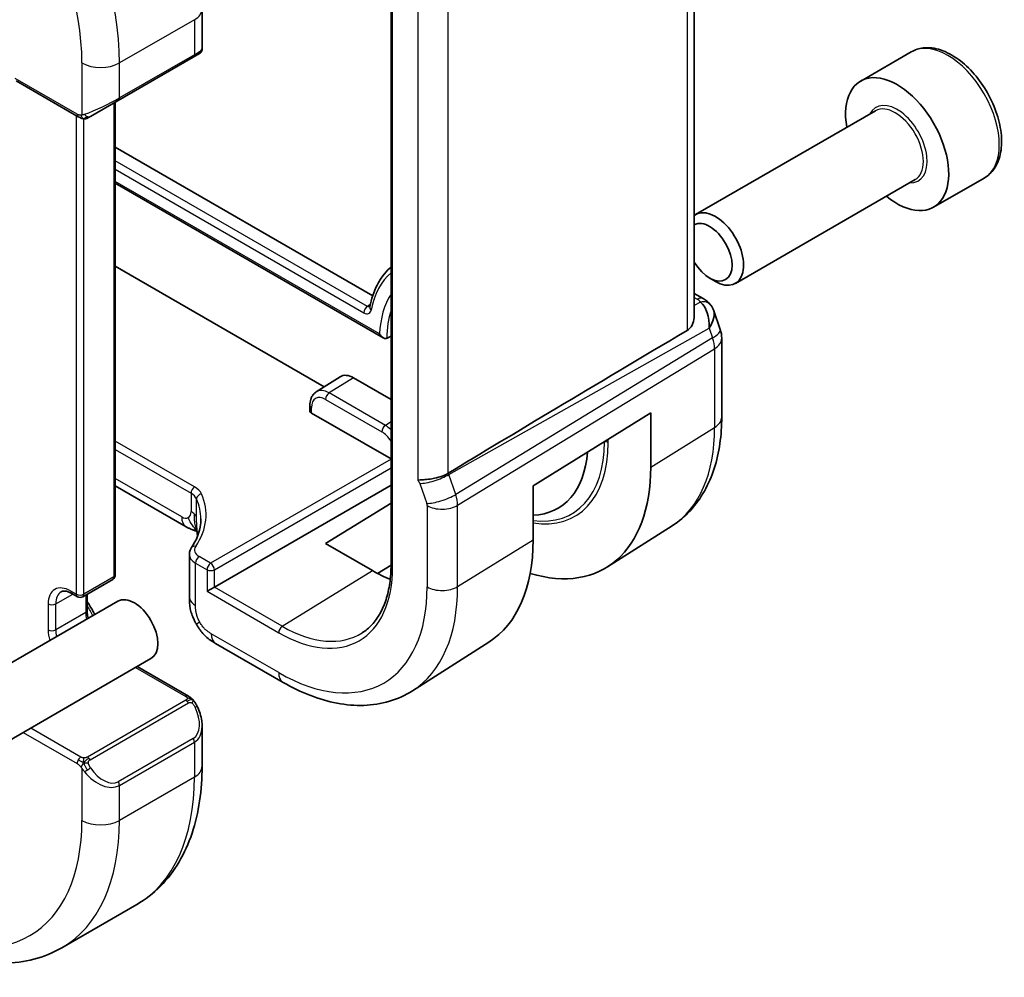
# Model space of a CAD drawing. Units: millimetres. Extents: x 29 to 3784, y 16 to 578.
# Drawn here: x 686 to 723, y 322 to 358 of the extents above; entities that cross this region are included whole.
import ezdxf

# ---------------------------------------------------------------- set-up
doc = ezdxf.new("R2010")
doc.units = ezdxf.units.MM
doc.header["$LTSCALE"] = 2
for name, color, linetype, lineweight in [('Symbol (TK)', 100, 'Continuous', 18), ('Visible (ISO)', 7, 'Continuous', 35), ('Visible Narrow (ISO)', 7, 'Continuous', 25)]:
    doc.layers.add(name, color=color, linetype=linetype, lineweight=lineweight)
doc.styles.add('Note Text (TK2)', font='txt')

# ---------------------------------------------------------------- blocks, each defined once
blk = doc.blocks.new('バルーン6')
at = {"layer": 'Symbol (TK)', "color": 100}
for p, q in [((339.698, 160.585), (339.051, 163)), ((340.181, 160.715), (339.051, 163)), ((339.051, 163), (339.215, 160.456)), ((339.698, 160.585), (343.72, 145.575))]:
    blk.add_line(p, q, dxfattribs=at)
at = {"layer": 'Symbol (TK)'}
blk.add_circle((344.494, 142.688), 3, dxfattribs=at)
at = {"layer": 'Symbol (TK)', "color": 7, "insert": (344.494, 142.683), "char_height": 2, "attachment_point": 5, "style": 'Note Text (TK2)'}
blk.add_mtext('5', dxfattribs=at)

msp = doc.modelspace()

# ---------------------------------------------------------------- linework, layer by layer
at = {"layer": 'Visible (ISO)'}
for p, q in [((711.7061, 366.9347), (711.7061, 346.4793)), ((700.265, 365.6844), (700.265, 337.107)), ((693.1372, 356.57), (693.1372, 358.0817)), ((693.0372, 356.3968), (692.8029, 356.2615)), ((719.895, 356.4624), (717.9858, 355.3602)), ((689.9744, 354.6285), (692.8029, 356.2615)), ((686.1207, 355.364), (688.4632, 354.0115)), ((689.9744, 354.6285), (688.9232, 354.0216)), ((689.8623, 354.5638), (689.8623, 336.7303)), ((718.5401, 354.2368), (711.7566, 350.3204)), ((689.8623, 352.8631), (699.5719, 347.2573)), ((689.8623, 351.5063), (699.9716, 345.6697)), ((720.0401, 351.6387), (713.2566, 347.7223)), ((722.645, 351.6993), (720.7358, 350.597)), ((697.7439, 343.822), (689.8623, 348.3724)), ((712.2897, 347.9218), (712.5066, 347.7966)), ((711.7061, 347.3464), (712.0479, 347.1491)), ((712.4392, 346.6951), (712.687, 345.9798)), ((712.7421, 345.6525), (712.7421, 342.6803)), ((697.4417, 343.6298), (698.3425, 344.2026)), ((698.8547, 344.1604), (700.265, 343.3462)), ((697.2019, 343.1212), (697.2019, 342.9168)), ((700.265, 341.0989), (697.2605, 342.8335)), ((705.6255, 340.088), (710.0612, 342.8343)), ((710.0612, 342.8343), (710.0612, 340.793)), ((702.2413, 340.4089), (702.2412, 340.409)), ((692.5313, 338.5455), (689.8623, 340.0865)), ((693.5995, 336.2663), (700.265, 340.1146)), ((701.481, 340.1838), (701.4816, 340.1842)), ((705.6255, 338.0468), (705.6255, 340.088)), ((697.794, 337.9065), (700.265, 339.4327)), ((702.3902, 339.2192), (702.3902, 339.2201)), ((710.8703, 338.5822), (708.434, 337.033)), ((699.5618, 336.8859), (697.794, 337.9065)), ((692.6546, 337.5038), (692.6546, 335.9009)), ((700.2649, 337.0927), (699.7567, 336.7788)), ((688.6309, 335.9039), (689.7623, 336.5571)), ((693.5995, 336.2663), (693.3217, 336.1059)), ((688.2188, 336.0264), (688.4309, 335.9039)), ((688.8016, 336.0025), (688.8016, 335.3831)), ((689.9565, 335.7308), (575.4052, 269.5946)), ((696.1919, 332.6723), (693.648, 334.141)), ((703.9541, 334.1845), (701.0786, 332.3562)), ((691.2065, 333.5657), (576.6552, 267.4295)), ((692.623, 332.1492), (690.688, 333.2664)), ((693.1372, 329.5043), (693.1372, 331.0161)), ((690.6697, 324.2894), (687.8412, 322.6564))]:
    msp.add_line(p, q, dxfattribs=at)
for centre, radius, start, end in [((711.7421, 345.6525), 1, 0, 19.10661), ((689.6623, 336.7303), 0.2, 300, 0), ((688.5309, 336.0771), 0.2, 240, 300)]:
    msp.add_arc(centre, radius, start, end, dxfattribs=at)
for centre, major_axis, ratio, start_param, end_param in [((692.1372, 356.1081), (-0.999, -0.4665), 0.0949824, 3.0920664, 3.0972675), ((719.3608, 352.9786), (1.375, -2.3816), 0.5773503, 5.2893203, 10.4186429), ((712.5066, 349.0213), (0.75, -1.299), 0.5773503, 5.4977871, 9.4945377), ((712.2897, 348.8961), (-0.5966, 1.0334), 0.5773503, 1.592472, 6.2615097), ((711.6151, 346.0191), (0.0694, 1.1108), 0.5888858, 4.761967, 5.8683628), ((711.7979, 346.7161), (0.25, 0.433), 0.5773503, 6.2823973, 6.2831853), ((699.6567, 346.7978), (-0.1961, 0.0395), 0.6829752, 0, 0.0055499), ((711.6151, 346.0191), (-0.7615, -0.777), 0.4678247, 2.0173556, 2.9111426), ((711.9299, 346.6041), (0.4028, 0.2962), 0.7615373, 6.2823411, 6.2827152), ((746.8978, 365.8342), (-51.1717, -29.5491), 0.0119736, 5.4710476, 5.7587721), ((698.8547, 343.3439), (-0.5, 0.866), 0.5773503, 5.4977871, 6.3078805), ((697.4019, 342.9209), (-0.2, -0.0063), 0.5971344, 6.2644701, 7.0498682), ((703.8044, 343.9971), (2.75, -4.7631), 0.5773503, 5.9851007, 6.9789248), ((704.158, 344.2013), (4.1742, -7.2299), 0.5773503, 5.7298606, 7.0685835), ((692.9313, 339.2383), (-0.4, -0.6928), 0.5773503, 0, 0.0000841), ((699.5618, 341.5477), (4.2877, -7.4265), 0.5773503, 0.0246952, 0.7853982), ((699.5618, 341.5477), (-2.8548, 4.9446), 0.5773503, 2.3561945, 2.5240452), ((690.5815, 334.6483), (-0.625, 1.0825), 0.5773503, 3.1415927, 6.2831853), ((692.1372, 331.4779), (0.7542, -1.0308), 0.6370667, 0.7163953, 0.7179225)]:
    msp.add_ellipse(centre, major_axis=major_axis, ratio=ratio, start_param=start_param, end_param=end_param, dxfattribs=at)
for points, knots in [([(693.1365, 356.5654), (693.1361, 356.5453), (693.1326, 356.5249), (693.1195, 356.4858), (693.1093, 356.4667), (693.0843, 356.4334), (693.0692, 356.4187), (693.0499, 356.4049), (693.0474, 356.4032), (693.0436, 356.4007), (693.0423, 356.3999), (693.0404, 356.3987), (693.0398, 356.3983), (693.0388, 356.3977), (693.0385, 356.3975), (693.0378, 356.3972), (693.0375, 356.397), (693.0371, 356.3968)], [0.000365267, 0.000365267, 0.000365267, 0.000365267, 0.0064076, 0.0064076, 0.012737412, 0.012737412, 0.018919386, 0.018919386, 0.019828548, 0.019828548, 0.020284121, 0.020284121, 0.020512252, 0.020512252, 0.020626735, 0.020626735, 0.020742637, 0.020742637, 0.020742637, 0.020742637]), ([(722.645, 351.6993), (722.7934, 351.785), (722.9209, 351.9053), (723.1284, 352.2043), (723.2038, 352.3864), (723.3005, 352.8075), (723.3137, 353.0515), (723.2717, 353.5682), (723.2141, 353.8418), (723.0361, 354.3849), (722.9161, 354.6542), (722.6265, 355.1642), (722.4573, 355.4048), (722.0837, 355.8359), (721.8795, 356.0262), (721.4511, 356.3369), (721.2268, 356.4569), (720.7804, 356.6041), (720.5572, 356.6336), (720.1846, 356.5903), (720.0315, 356.5413), (719.895, 356.4624)], [3.9269908, 3.9269908, 3.9269908, 3.9269908, 4.1927852, 4.1927852, 4.4824097, 4.4824097, 4.8105046, 4.8105046, 5.1492155, 5.1492155, 5.4853487, 5.4853487, 5.8199081, 5.8199081, 6.1558235, 6.1558235, 6.4944758, 6.4944758, 6.8240754, 6.8240754, 7.0685835, 7.0685835, 7.0685835, 7.0685835]), ([(688.6673, 353.9348), (688.6452, 353.9373), (688.624, 353.9423), (688.578, 353.9568), (688.5538, 353.9668), (688.5076, 353.9878), (688.4849, 353.999), (688.4632, 354.0115)], [0, 0, 0, 0, 0.006891672, 0.006891672, 0.015894404, 0.015894404, 0.024201697, 0.024201697, 0.024201697, 0.024201697]), ([(688.8462, 353.9772), (688.8412, 353.9742), (688.8361, 353.9715), (688.8153, 353.961), (688.7988, 353.954), (688.7685, 353.9437), (688.7546, 353.9397), (688.7331, 353.9355), (688.7252, 353.9344), (688.7091, 353.9331), (688.7007, 353.9329), (688.6929, 353.933)], [0, 0, 0, 0, 0.001795749, 0.001795749, 0.007148359, 0.007148359, 0.011407354, 0.011407354, 0.013805933, 0.013805933, 0.016256801, 0.016256801, 0.016256801, 0.016256801]), ([(688.8474, 353.9778), (688.8488, 353.9786), (688.8512, 353.98), (688.8547, 353.982), (688.8581, 353.984), (688.8625, 353.9865), (688.8678, 353.9896), (688.8728, 353.9925), (688.8785, 353.9958), (688.8845, 353.9992), (688.8906, 354.0028), (688.8971, 354.0065), (688.9037, 354.0103), (688.9103, 354.0141), (688.9169, 354.018), (688.9232, 354.0216)], [0.5, 0.5, 0.5, 0.5, 0.60524772, 0.60524772, 0.60524772, 0.707891, 0.707891, 0.707891, 0.80414857, 0.80414857, 0.80414857, 0.90207429, 0.90207429, 0.90207429, 1, 1, 1, 1]), ([(700.265, 348.3492), (700.2478, 348.3341), (700.2309, 348.3187), (700.1201, 348.2142), (700.0332, 348.1158), (699.8752, 347.9016), (699.804, 347.7859), (699.6779, 347.5391), (699.6229, 347.408), (699.5294, 347.1323), (699.4909, 346.9877), (699.4606, 346.8373)], [2.47229268, 2.47229268, 2.47229268, 2.47229268, 2.49194786, 2.49194786, 2.603006, 2.603006, 2.71406415, 2.71406415, 2.82512229, 2.82512229, 2.93618044, 2.93618044, 2.93618044, 2.93618044]), ([(712.0481, 347.1489), (712.1468, 347.0919), (712.2366, 347.0193), (712.3166, 346.921), (712.3247, 346.9106), (712.3326, 346.9)], [0, 0, 0, 0, 0.03689059, 0.03689059, 0.041171631, 0.041171631, 0.041171631, 0.041171631]), ([(699.4593, 346.8312), (699.4593, 346.8312), (699.4593, 346.8312), (699.4593, 346.8312), (699.4595, 346.8317), (699.4598, 346.8327)], [0.0126065159, 0.0126065159, 0.0126065159, 0.0126065159, 0.0127923959, 0.0127923959, 0.015169992, 0.015169992, 0.015169992, 0.015169992]), ([(711.7058, 346.4792), (711.706, 346.4628), (711.7055, 346.4466), (711.6979, 346.3393), (711.6715, 346.2389), (711.5788, 346.0671), (711.5138, 345.996), (711.4375, 345.9507)], [-0.075616537, -0.075616537, -0.075616537, -0.075616537, -0.069617196, -0.069617196, -0.034808598, -0.034808598, -0.001331341, -0.001331341, -0.001331341, -0.001331341]), ([(699.8333, 345.8172), (699.8338, 345.8164), (699.8342, 345.8156), (699.8487, 345.79), (699.8652, 345.7664), (699.9011, 345.7244), (699.9206, 345.7056), (699.9637, 345.6729), (699.9878, 345.6593), (700.031, 345.6449), (700.0498, 345.6418), (700.082, 345.6437), (700.0954, 345.6471), (700.1076, 345.6532)], [-0.000276379, -0.000276379, -0.000276379, -0.000276379, 0, 0, 0.008554393, 0.008554393, 0.016770135, 0.016770135, 0.02546996, 0.02546996, 0.031983821, 0.031983821, 0.037051534, 0.037051534, 0.037051534, 0.037051534]), ([(697.4417, 343.6298), (697.4082, 343.6085), (697.3777, 343.5829), (697.3243, 343.5252), (697.3014, 343.4932), (697.2633, 343.4256), (697.248, 343.3899), (697.2242, 343.3162), (697.2157, 343.2783), (697.2046, 343.2008), (697.2019, 343.1613), (697.2019, 343.1212)], [2.38088971, 2.38088971, 2.38088971, 2.38088971, 2.5330303, 2.5330303, 2.68517089, 2.68517089, 2.83731148, 2.83731148, 2.98945207, 2.98945207, 3.14159265, 3.14159265, 3.14159265, 3.14159265]), ([(712.7421, 342.6803), (712.7421, 342.3372), (712.7195, 342.0021), (712.6263, 341.3537), (712.5556, 341.0404), (712.3626, 340.442), (712.2402, 340.157), (711.9404, 339.6251), (711.7629, 339.3783), (711.3542, 338.937), (711.123, 338.7428), (710.8703, 338.5822)], [0, 0, 0, 0, 0.15214059, 0.15214059, 0.30428118, 0.30428118, 0.45642176, 0.45642176, 0.60856235, 0.60856235, 0.76070294, 0.76070294, 0.76070294, 0.76070294]), ([(701.2741, 340.3003), (701.2743, 340.3003), (701.2746, 340.3004), (701.2978, 340.3047), (701.3257, 340.307), (701.41, 340.3117), (701.4718, 340.3136), (701.6271, 340.3261), (701.7164, 340.3374), (701.9396, 340.3779), (702.0424, 340.4049), (702.1662, 340.4424), (702.2236, 340.4631), (702.3311, 340.5097), (702.3808, 340.5355), (702.4249, 340.5623)], [-0.093893583, -0.093893583, -0.093893583, -0.093893583, -0.093811888, -0.093811888, -0.085661103, -0.085661103, -0.073188116, -0.073188116, -0.059014403, -0.059014403, -0.038551168, -0.038551168, -0.019397774, -0.019397774, -0.000009051, -0.000009051, -0.000009051, -0.000009051]), ([(702.4249, 340.5623), (702.425, 340.5624), (702.4251, 340.5625), (702.4252, 340.5625), (702.4254, 340.5626), (702.4255, 340.5627)], [0.000009289717, 0.000009289717, 0.000009289717, 0.000009289717, 0.000053563186, 0.000053563186, 0.000071360411, 0.000071360411, 0.000071360411, 0.000071360411]), ([(692.7349, 337.7537), (692.928, 338.0375), (693.0421, 338.3364), (693.086, 338.7004), (693.0902, 338.7688), (693.0901, 338.8372)], [0, 0, 0, 0, 0.15930875, 0.15930875, 0.19611994, 0.19611994, 0.19611994, 0.19611994]), ([(692.9397, 338.3766), (692.9329, 338.3786), (692.925, 338.3808), (692.9053, 338.3863), (692.8932, 338.3897), (692.8596, 338.3994), (692.8374, 338.4062), (692.7671, 338.43), (692.7189, 338.4503), (692.6404, 338.487), (692.6089, 338.5029), (692.5782, 338.5194)], [0.015765987, 0.015765987, 0.015765987, 0.015765987, 0.019093567, 0.019093567, 0.023375527, 0.023375527, 0.030760211, 0.030760211, 0.046764357, 0.046764357, 0.057821164, 0.057821164, 0.057821164, 0.057821164]), ([(692.9481, 338.311), (692.943, 338.3525), (692.9379, 338.3924), (692.9308, 338.4372), (692.9296, 338.4448), (692.9279, 338.4547), (692.9274, 338.4578), (692.9266, 338.4624), (692.9263, 338.4639), (692.926, 338.4653), (692.9259, 338.4656), (692.9259, 338.4656)], [0.000012689, 0.000012689, 0.000012689, 0.000012689, 0.01260404, 0.01260404, 0.015230223, 0.015230223, 0.016708127, 0.016708127, 0.018160252, 0.018160252, 0.019272579, 0.019272579, 0.019272579, 0.019272579]), ([(692.9636, 338.1838), (692.9626, 338.1917), (692.9616, 338.1995), (692.9564, 338.2419), (692.9522, 338.2765), (692.9481, 338.311)], [0.050764848, 0.050764848, 0.050764848, 0.050764848, 0.053144888, 0.053144888, 0.063578509, 0.063578509, 0.063578509, 0.063578509]), ([(692.6549, 337.503), (692.6548, 337.5575), (692.666, 337.6131), (692.6997, 337.6957), (692.7158, 337.7256), (692.7349, 337.7537)], [0, 0, 0, 0, 0.020228394, 0.020228394, 0.032326366, 0.032326366, 0.032326366, 0.032326366]), ([(700.265, 337.107), (700.265, 336.8642), (700.2489, 336.6316), (700.1858, 336.1927), (700.1387, 335.9864), (700.0157, 335.6051), (699.9397, 335.43), (699.7619, 335.1145), (699.6601, 334.974), (699.4334, 334.7292), (699.3085, 334.6248), (699.1731, 334.5387)], [6.28318531, 6.28318531, 6.28318531, 6.28318531, 6.4353259, 6.4353259, 6.58746648, 6.58746648, 6.73960707, 6.73960707, 6.89174766, 6.89174766, 7.04388825, 7.04388825, 7.04388825, 7.04388825]), ([(688.2188, 336.0264), (688.1822, 336.0475), (688.1466, 336.0648), (688.0788, 336.0915), (688.0466, 336.101), (687.9873, 336.113), (687.9601, 336.1155), (687.9114, 336.115), (687.8899, 336.112), (687.8514, 336.1019), (687.8345, 336.0949), (687.8188, 336.0858)], [1.57079633, 1.57079633, 1.57079633, 1.57079633, 1.72787596, 1.72787596, 1.88495559, 1.88495559, 2.04203522, 2.04203522, 2.19911486, 2.19911486, 2.35619449, 2.35619449, 2.35619449, 2.35619449]), ([(692.7294, 335.2995), (692.7183, 335.3343), (692.7086, 335.3678), (692.6855, 335.4594), (692.6744, 335.5176), (692.6534, 335.6913), (692.6546, 335.7981), (692.6546, 335.9009)], [0, 0, 0, 0, 0.011414811, 0.011414811, 0.031457846, 0.031457846, 0.069021744, 0.069021744, 0.069021744, 0.069021744]), ([(688.8016, 335.7109), (688.8619, 335.6246), (688.9189, 335.5351), (689.0129, 335.3732), (689.0514, 335.3016), (689.0875, 335.2291)], [5.35046099, 5.35046099, 5.35046099, 5.35046099, 5.49396594, 5.49396594, 5.60400404, 5.60400404, 5.60400404, 5.60400404]), ([(688.8416, 335.0871), (688.8228, 335.1609), (688.8107, 335.2325), (688.8028, 335.3282), (688.8016, 335.3562), (688.8016, 335.3831)], [2.81034539, 2.81034539, 2.81034539, 2.81034539, 3.04153016, 3.04153016, 3.14159265, 3.14159265, 3.14159265, 3.14159265]), ([(692.922, 334.8609), (692.9024, 334.8951), (692.8839, 334.93), (692.8447, 335.0096), (692.8244, 335.0546), (692.7916, 335.1308), (692.7789, 335.1619), (692.7554, 335.2235), (692.7442, 335.2549), (692.7337, 335.2864)], [0, 0, 0, 0, 0.011837034, 0.011837034, 0.026643275, 0.026643275, 0.036731262, 0.036731262, 0.047162799, 0.047162799, 0.047162799, 0.047162799]), ([(693.648, 334.141), (693.524, 334.2126), (693.3871, 334.2935), (693.1715, 334.4998), (693.0782, 334.6155), (692.9712, 334.7771), (692.9459, 334.8184), (692.922, 334.8609)], [0.00000465, 0.00000465, 0.00000465, 0.00000465, 0.05099452, 0.05099452, 0.09547634, 0.09547634, 0.11025379, 0.11025379, 0.11025379, 0.11025379]), ([(701.0786, 332.3562), (700.8069, 332.1835), (700.5113, 332.0495), (699.8907, 331.8652), (699.5659, 331.8147), (698.9036, 331.793), (698.5659, 331.8217), (697.887, 331.9503), (697.5458, 332.0503), (696.8657, 332.3146), (696.5269, 332.4789), (696.1919, 332.6723)], [0.76070294, 0.76070294, 0.76070294, 0.76070294, 0.92272162, 0.92272162, 1.0847403, 1.0847403, 1.24675897, 1.24675897, 1.40877765, 1.40877765, 1.57079633, 1.57079633, 1.57079633, 1.57079633]), ([(692.623, 332.1492), (692.6434, 332.1374), (692.6622, 332.1248), (692.7011, 332.0971), (692.722, 332.0812), (692.7636, 332.0447), (692.7843, 332.0234), (692.804, 332.0002)], [0, 0, 0, 0, 0.007807193, 0.007807193, 0.016643534, 0.016643534, 0.025839329, 0.025839329, 0.025839329, 0.025839329]), ([(692.804, 332.0002), (692.8108, 331.9923), (692.8176, 331.9841), (692.8334, 331.9641), (692.8422, 331.952), (692.876, 331.9026), (692.8989, 331.8637), (692.9318, 331.8022), (692.9427, 331.7801), (692.9534, 331.7578)], [0, 0, 0, 0, 0.003167832, 0.003167832, 0.007657943, 0.007657943, 0.021147106, 0.021147106, 0.028566068, 0.028566068, 0.028566068, 0.028566068]), ([(692.9534, 331.7578), (693.0353, 331.5866), (693.0951, 331.4021), (693.1318, 331.1517), (693.1373, 331.0842), (693.1371, 331.0176)], [0, 0, 0, 0, 0.057011206, 0.057011206, 0.077852692, 0.077852692, 0.077852692, 0.077852692]), ([(690.6697, 324.2894), (690.9969, 324.4784), (691.298, 324.7121), (691.833, 325.2536), (692.067, 325.5609), (692.464, 326.2313), (692.6272, 326.5943), (692.8855, 327.3631), (692.9806, 327.7689), (693.1065, 328.6137), (693.1372, 329.0528), (693.1372, 329.5043)], [5.49778714, 5.49778714, 5.49778714, 5.49778714, 5.65486678, 5.65486678, 5.81194641, 5.81194641, 5.96902604, 5.96902604, 6.12610567, 6.12610567, 6.28318531, 6.28318531, 6.28318531, 6.28318531]), ([(682.0912, 323.127), (682.4822, 322.9012), (682.8778, 322.7082), (683.6724, 322.3948), (684.0714, 322.2743), (684.8664, 322.1136), (685.2624, 322.0735), (686.0414, 322.082), (686.4246, 322.131), (687.161, 322.3236), (687.514, 322.4675), (687.8412, 322.6564)], [4.71238898, 4.71238898, 4.71238898, 4.71238898, 4.86946861, 4.86946861, 5.02654825, 5.02654825, 5.18362788, 5.18362788, 5.34070751, 5.34070751, 5.49778714, 5.49778714, 5.49778714, 5.49778714])]:
    msp.add_open_spline(points, degree=3, knots=knots, dxfattribs=at)
for points, degree in [([(688.6673, 353.9348), (688.6673, 353.9348), (688.6673, 353.9348), (688.6673, 353.9348)], 3), ([(688.6922, 353.9331), (688.6842, 353.9332), (688.6757, 353.9339), (688.6673, 353.9348)], 3), ([(688.6922, 353.9331), (688.6924, 353.933), (688.6927, 353.933), (688.6929, 353.933)], 3), ([(712.3326, 346.8998), (712.3787, 346.8372), (712.4149, 346.766), (712.4382, 346.6938)], 3), ([(700.1076, 345.6532), (700.1863, 345.6926), (700.265, 345.7318)], 2), ([(692.5782, 338.5194), (692.5624, 338.5278), (692.5468, 338.5365), (692.5313, 338.5455)], 3), ([(692.7587, 338.4388), (692.705, 338.4579), (692.6443, 338.4838), (692.5782, 338.5194)], 3), ([(692.7337, 335.2864), (692.7322, 335.2907), (692.7308, 335.2951), (692.7294, 335.2995)], 3)]:
    msp.add_open_spline(points, degree=degree, dxfattribs=at)
at = {"layer": 'Visible Narrow (ISO)'}
for p, q in [((711.4375, 366.7617), (711.4375, 345.9507)), ((700.3235, 337.0254), (700.3235, 365.6028)), ((701.2741, 361.2302), (701.2741, 340.3003)), ((702.4249, 340.5623), (702.4249, 360.9914)), ((692.8443, 357.6735), (690.0158, 356.0405)), ((692.8443, 357.6735), (692.8443, 356.3531)), ((692.8443, 356.3531), (690.0158, 354.7201)), ((688.6016, 356.0405), (688.6016, 354.076)), ((690.0158, 354.7201), (690.0158, 356.0405)), ((688.4218, 354.1031), (686.0793, 355.4555)), ((689.8037, 354.53), (689.8037, 336.6487)), ((688.3895, 354.0541), (688.3895, 335.9955)), ((688.6723, 335.9955), (688.6723, 353.9343)), ((699.375, 346.8581), (689.8623, 352.3502)), ((689.8623, 352.0294), (699.2385, 346.6161)), ((699.8333, 345.8172), (689.8623, 351.574)), ((711.7061, 347.1913), (711.8103, 347.1312)), ((711.9422, 347.0192), (711.7061, 346.8867)), ((699.4797, 346.9264), (699.375, 346.8581)), ((702.4428, 340.5133), (712.2718, 346.0334)), ((712.2718, 346.0334), (712.3989, 345.6667)), ((712.3989, 345.6667), (702.7038, 339.7598)), ((702.7784, 339.3518), (712.4735, 345.2587)), ((712.4735, 345.2587), (712.4735, 342.2866)), ((698.8547, 344.1604), (697.9305, 343.5896)), ((697.794, 343.3476), (699.9151, 342.123)), ((700.0516, 342.365), (697.9305, 343.5896)), ((697.2605, 342.8335), (697.2605, 343.0396)), ((700.265, 342.4968), (700.0516, 342.365)), ((710.0612, 340.793), (712.4735, 342.2866)), ((708.4592, 341.718), (708.4592, 341.8424)), ((692.8556, 340.0473), (689.8623, 341.7754)), ((689.8623, 341.4546), (692.7191, 339.8053)), ((708.3178, 341.7518), (708.3128, 341.7518)), ((708.3178, 341.7549), (708.3178, 341.7518)), ((700.265, 341.0943), (693.4581, 337.1643)), ((693.5995, 336.9195), (700.265, 340.7679)), ((692.3656, 338.9117), (689.8623, 340.357)), ((702.7038, 339.7598), (702.4428, 340.5133)), ((701.3517, 340.1753), (701.6127, 339.4218)), ((692.7191, 339.8053), (692.7191, 339.1158)), ((692.927, 338.907), (692.927, 339.5925)), ((701.6277, 339.3402), (701.6277, 336.2724)), ((702.7784, 336.284), (702.7784, 339.3518)), ((702.7784, 336.284), (705.6255, 338.0468)), ((693.4581, 337.1643), (693.0254, 337.4142)), ((692.8889, 335.5743), (692.8889, 337.1722)), ((692.8889, 337.1722), (693.3217, 336.9223)), ((689.8037, 336.6487), (688.6723, 335.9955)), ((693.3217, 336.9223), (693.3217, 336.1059)), ((693.5995, 336.2663), (693.5995, 336.9195)), ((696.1627, 334.7863), (699.5618, 336.8859)), ((696.1627, 334.7863), (693.5995, 336.2663)), ((687.6117, 335.6281), (688.2602, 336.0025)), ((688.3895, 335.9955), (688.1774, 336.118)), ((688.7431, 335.9687), (688.7431, 335.3015)), ((693.3217, 336.1059), (696.0263, 334.5443)), ((687.3288, 335.6281), (687.3288, 334.6483)), ((687.6117, 334.6483), (687.6117, 335.6281)), ((688.7431, 335.3015), (687.6117, 334.6483)), ((696.0263, 333.0385), (693.4823, 334.5072)), ((690.6295, 333.2326), (692.523, 332.1393)), ((692.5211, 331.9982), (688.8077, 329.8542)), ((688.9077, 329.7487), (692.6211, 331.8926)), ((686.3868, 330.7831), (688.4218, 329.6082)), ((688.5632, 329.8531), (686.6697, 330.9464)), ((692.8029, 330.5559), (689.9744, 328.9229)), ((690.0158, 328.7835), (692.8443, 330.4165)), ((692.8443, 330.4165), (692.8443, 329.0961)), ((688.6016, 329.4275), (688.6016, 327.4631)), ((692.8443, 329.0961), (690.0158, 327.4631)), ((690.0158, 327.4631), (690.0158, 328.7835))]:
    msp.add_line(p, q, dxfattribs=at)
for centre, major_axis, ratio, start_param, end_param in [((682.5912, 360.3271), (-5.25, 9.0933), 0.5773503, 3.9269908, 5.4977871), ((681.8841, 359.9188), (4.75, -8.2272), 0.5773503, 0.7853982, 2.3561945), ((692.1372, 358.0817), (1, 0), 0.5773503, 5.4977871, 6.2831853), ((721.27, 354.0809), (-1.375, 2.3816), 0.5773503, 3.1415927, 6.2831853), ((692.7029, 356.4347), (0.1, -0.1732), 0.5773503, 0, 0.7853982), ((692.1372, 356.1081), (-0.999, -0.4665), 0.0949824, 2.3118665, 3.0920664), ((689.3087, 356.4487), (-1, 0), 0.5773503, 0.7853982, 2.3561945), ((689.3087, 354.4751), (-0.999, -0.4665), 0.0949824, 0.8743328, 2.3118665), ((689.8744, 354.8017), (0.1, -0.1732), 0.5773503, 0, 0.7853982), ((719.3608, 352.9786), (0.8, -1.3856), 0.5773503, 5.9277641, 9.7801992), ((719.2901, 352.9378), (-0.75, 1.299), 0.5773503, 3.1415927, 6.2831853), ((688.5632, 354.1847), (-0.1, -0.1732), 0.5773503, 5.4977871, 6.2831853), ((688.8232, 354.1948), (0.1, -0.1732), 0.7583684, 4.8064799, 5.5448326), ((688.8232, 354.1948), (0.1, -0.1732), 0.7583684, 5.5448326, 6.2831853), ((703.2387, 343.6705), (-2.6895, 4.6583), 0.5773503, 0.1122484, 0.5799859), ((703.2387, 343.6705), (-2.4105, 4.1752), 0.5773503, 0.2745534, 0.7395262), ((711.7979, 346.7161), (0.25, 0.433), 0.5773503, 0, 0.7504916), ((711.4506, 346.9449), (-0.5334, 0.0614), 0.540156, 3.606641, 4.0361349), ((711.9299, 346.6041), (0.4028, 0.2962), 0.7615373, 6.2827156, 7.3168402), ((699.3799, 346.6977), (0.1, 0.1732), 0.5773503, 0.8203047, 2.3561945), ((699.6567, 346.7978), (-0.1961, 0.0395), 0.6829752, 0.0055499, 0.9114823), ((703.3752, 343.7493), (-2.3106, 4.0021), 0.5773503, 0.4737541, 0.7808114), ((711.7421, 345.6525), (0.9449, 0.3273), 0.2581989, 5.3878179, 6.2831853), ((711.7421, 345.6525), (0.5203, -0.854), 0.601884, 0.7716185, 1.2349785), ((711.7421, 345.6525), (1, 0), 0.5773503, 5.5326937, 6.2831853), ((697.9305, 342.8104), (-0.4772, 0.8265), 0.5773503, 5.4977871, 6.3078805), ((697.794, 342.7316), (-0.3772, 0.6534), 0.5773503, 5.4977871, 7.0685835), ((697.9354, 343.4293), (-0.1, -0.1732), 0.5773503, 3.9618974, 5.4977871), ((697.4019, 343.1212), (-0.2, 0), 0.5773503, 0, 0.7853982), ((711.7421, 342.6803), (1, 0), 0.5773503, 5.5326937, 6.2831853), ((700.0565, 342.2046), (-0.1, -0.1732), 0.5773503, 3.9618974, 5.4977871), ((700.0516, 341.5858), (-0.4772, 0.8265), 0.5773503, 5.1761179, 5.4977871), ((706.6575, 345.6444), (4.1125, -7.123), 0.5773503, 0.0246952, 0.7853982), ((699.9151, 341.507), (0.3772, -0.6534), 0.5773503, 1.6410358, 2.3561945), ((704.1166, 344.1774), (2.9707, -5.1454), 0.5773503, 5.8651645, 7.0685835), ((704.158, 344.2013), (3.0414, -5.2679), 0.5773503, 5.8459682, 7.0685835), ((708.3178, 341.6363), (0.2, 0), 0.5773503, 0.7853982, 1.5707963), ((701.2252, 340.1752), (0.0999, -0.1732), 0.5777851, 1.2497992, 2.0039533), ((701.9174, 340.5019), (0.7559, 0.2619), 0.2581989, 3.782115, 5.3878179), ((701.7909, 340.5018), (-0.4918, 0.8707), 0.6031322, 4.3966113, 4.4504135), ((692.8605, 339.8869), (0.1, 0.1732), 0.5773503, 0.8203047, 2.3561945), ((692.1485, 339.6105), (-0.9998, -0.0313), 0.5971344, 3.3806971, 3.9082756), ((692.1534, 339.4501), (0.7998, 0.0316), 0.6019522, 0.2340198, 0.7615983), ((688.0873, 338.8887), (-5.1991, -0.163), 0.5971344, 2.7319251, 3.3806971), ((693.1204, 339.622), (-0.1827, -0.0814), 0.7792393, 4.4039364, 5.944574), ((688.0922, 338.7284), (4.999, 0.1632), 0.5979089, 6.2649878, 6.5214874), ((702.1784, 339.7484), (0.7559, 0.2619), 0.2581989, 3.782115, 5.3878179), ((702.0518, 339.7485), (-0.5162, 0.8565), 0.5970427, 3.916069, 4.379429), ((701.4861, 339.4219), (0.1001, -0.1732), 0.5775162, 0.7849663, 1.2483263), ((702.1933, 339.6668), (-0.8, 0), 0.5773503, 0.7853982, 2.3911011), ((692.3656, 339.3199), (0.25, -0.433), 0.5773503, 5.4977871, 6.2831853), ((692.9313, 339.2383), (-0.4, -0.6928), 0.5773503, 5.4977871, 6.2831853), ((692.3656, 339.3199), (0.25, -0.433), 0.5773503, 0, 0.7853982), ((692.1534, 338.7892), (0.8, 0), 0.5773503, 0.5216089, 0.7853982), ((692.1534, 338.7892), (0.8, 0), 0.5773503, 0.2578197, 0.5216089), ((692.8999, 337.6413), (-0.1654, 0.1125), 0.7358935, 5.2032588, 6.2824976), ((693.4497, 337.6762), (-0.5999, -0.0188), 0.5971344, 5.8735178, 7.0498682), ((693.4546, 337.5159), (0.7999, 0.0186), 0.5922628, 3.1294622, 3.9131946), ((693.0303, 337.2538), (-0.1, -0.1732), 0.5773503, 3.9618974, 5.4977871), ((693.4631, 337.004), (-0.1, -0.1732), 0.5773503, 3.9618974, 5.4977871), ((693.4631, 337.004), (-0.1, 0.1732), 0.5363736, 3.9275998, 5.4971782), ((696.0263, 339.5064), (3.0386, -5.2631), 0.5773503, 5.4977871, 7.0685835), ((700.465, 337.107), (-0.2, 0), 0.5773503, 0, 0.7853982), ((689.6623, 336.7303), (0.1, -0.1732), 0.5773503, 0, 0.7853982), ((689.6623, 336.7303), (0.2, 0), 0.5773503, 5.4977871, 6.2831853), ((693.4631, 337.004), (0.2, 0), 0.5773503, 3.9269908, 5.4628806), ((688.1774, 335.1382), (-0.6, 1.0392), 0.5773503, 5.4977871, 7.0685835), ((696.0263, 339.5064), (3.9608, -6.8603), 0.5773503, 5.4977871, 7.0685835), ((696.6117, 339.8444), (4.3605, -7.5527), 0.5773503, 0.0246952, 0.7853982), ((702.1933, 336.599), (0.8, 0), 0.5773503, 3.9269908, 5.5326937), ((688.3188, 335.2198), (-0.5, 0.866), 0.5773503, 0, 0.7853982), ((688.3188, 336.1996), (-0.1, -0.1732), 0.5773503, 5.4977871, 6.2831853), ((688.5309, 336.0771), (-0.1, -0.1732), 0.5773503, 5.4977871, 6.2831853), ((688.5309, 336.0771), (-0.2, 0), 0.5773503, 0.7853982, 2.3561945), ((688.5309, 336.0771), (0.1, -0.1732), 0.5773503, 0, 0.7853982), ((693.4546, 335.9009), (-0.8, 0), 0.5773503, 0, 0.1972229), ((687.4703, 335.7097), (-0.2, 0), 0.5773503, 0.7853982, 2.3561945), ((687.7531, 334.7299), (1.15, -1.9919), 0.5773503, 1.4684769, 1.6555451), ((693.4546, 335.9009), (-0.8, 0), 0.5773503, 0.1972229, 0.7853982), ((688.6016, 335.3831), (0.2, 0), 0.5773503, 5.4977871, 6.2831853), ((689.4502, 334.8932), (0.5, -0.866), 0.5773503, 3.9269908, 4.2206239), ((696.1677, 334.626), (-0.1, -0.1732), 0.5773503, 3.9618974, 5.4977871), ((696.1627, 339.5852), (2.9387, -5.09), 0.5773503, 5.4977871, 6.3078805), ((688.1774, 334.1584), (0.6, -1.0392), 0.5773503, 3.9269908, 4.3079692), ((687.4703, 334.7299), (-0.2, 0), 0.5773503, 0.7853982, 2.3561945), ((688.3188, 334.24), (-0.5, 0.866), 0.5773503, 0.7853982, 1.0790312), ((694.048, 334.8338), (-0.4, -0.6928), 0.5773503, 5.4977871, 6.2831853), ((696.5919, 333.3651), (-0.4, -0.6928), 0.5773503, 5.4977871, 6.2831853), ((692.523, 331.976), (0.1, 0.1732), 0.5773503, 0, 0.7853982), ((692.5211, 331.8349), (-0.1, 0.1732), 0.5773503, 5.1050881, 5.4977871), ((692.5211, 331.8349), (-0.1, 0.1732), 0.5773503, 4.712389, 5.1050881), ((692.773, 331.6715), (0.1804, 0.0863), 0.0544843, 0.2190708, 0.9574235), ((692.773, 331.6715), (0.1804, 0.0863), 0.0544843, 0.0016179, 0.2190708), ((692.2372, 331.5357), (0.5657, -0.9798), 0.5773503, 0, 1.4375338), ((692.1372, 331.4779), (0.7542, -1.0308), 0.6370667, 6.2141823, 6.9995806), ((692.7029, 330.4981), (0.1, -0.1732), 0.5773503, 0.7853982, 1.5707963), ((688.5632, 329.6898), (0.1, 0.1732), 0.5773503, 1.5707963, 2.3561945), ((688.5632, 329.6898), (0.1, 0.1732), 0.5773503, 0.7853982, 1.5707963), ((688.8077, 329.6909), (0.1, -0.1732), 0.5773503, 1.9634954, 2.3561945), ((688.8077, 329.6909), (0.1, -0.1732), 0.5773503, 1.5707963, 1.9634954), ((688.8232, 329.3911), (-0.165, -0.1131), 0.0544843, 0.7074638, 1.4458165), ((689.3087, 329.8449), (0.7542, -1.0308), 0.6370667, 4.7766485, 6.2141823), ((688.8232, 329.3911), (-0.165, -0.1131), 0.0544843, 1.4458165, 2.1841691), ((689.4087, 329.9027), (0.5657, -0.9798), 0.5773503, 4.8456515, 6.2831853), ((692.1372, 329.5043), (1, 0), 0.5773503, 5.4977871, 6.2831853), ((689.8744, 328.8651), (0.1, -0.1732), 0.5773503, 0.7853982, 1.5707963), ((685.4197, 333.3827), (5.25, -9.0933), 0.5773503, 0, 0.7853982), ((681.8841, 331.3415), (4.75, -8.2272), 0.5773503, 5.4977871, 7.0685835), ((682.5912, 331.7497), (5.25, -9.0933), 0.5773503, 0, 0.7853982), ((689.3087, 327.8713), (-1, 0), 0.5773503, 0.7853982, 2.3561945)]:
    msp.add_ellipse(centre, major_axis=major_axis, ratio=ratio, start_param=start_param, end_param=end_param, dxfattribs=at)
for points, knots in [([(688.5676, 354.0739), (688.5593, 354.0736), (688.5499, 354.0735), (688.54, 354.0737), (688.531, 354.0738), (688.5215, 354.0743), (688.5118, 354.0755), (688.502, 354.0767), (688.492, 354.0788), (688.4824, 354.0812), (688.4717, 354.0839), (688.4614, 354.087), (688.4524, 354.09), (688.4384, 354.0947), (688.4273, 354.0999), (688.4218, 354.1031)], [0.25827312, 0.25827312, 0.25827312, 0.25827312, 0.39314391, 0.39314391, 0.39314391, 0.51690147, 0.51690147, 0.51690147, 0.64201572, 0.64201572, 0.64201572, 0.78266988, 0.78266988, 0.78266988, 1, 1, 1, 1]), ([(688.6017, 354.076), (688.6, 354.0758), (688.5977, 354.0755), (688.5948, 354.0752), (688.5883, 354.0745), (688.5788, 354.0742), (688.5676, 354.0739)], [0.00000016, 0.00000016, 0.00000016, 0.00000016, 0.07789573, 0.07789573, 0.07789573, 0.25827312, 0.25827312, 0.25827312, 0.25827312]), ([(688.7019, 354.103), (688.6986, 354.1018), (688.6878, 354.098), (688.6746, 354.0939), (688.6662, 354.0913), (688.6568, 354.0884), (688.6477, 354.086), (688.6381, 354.0834), (688.6288, 354.0813), (688.6211, 354.0797), (688.6115, 354.0776), (688.6043, 354.0764), (688.6017, 354.076)], [0, 0, 0, 0, 0.3215828, 0.3215828, 0.3215828, 0.5255123, 0.5255123, 0.5255123, 0.7373622, 0.7373622, 0.7373622, 1, 1, 1, 1]), ([(699.4615, 346.8419), (699.4584, 346.8408), (699.4551, 346.8399), (699.4517, 346.8393), (699.4289, 346.835), (699.4018, 346.8417), (699.375, 346.8581)], [0.027740824, 0.027740824, 0.027740824, 0.027740824, 0.031189856, 0.031189856, 0.031189856, 0.054581704, 0.054581704, 0.054581704, 0.054581704]), ([(692.9362, 338.4018), (692.9327, 338.4054), (692.8838, 338.4572), (692.7749, 338.5831), (692.6563, 338.7747), (692.6156, 338.887)], [0.3075144, 0.3075144, 0.3075144, 0.3075144, 0.33333333, 0.66666667, 1, 1, 1, 1]), ([(692.9321, 338.4293), (692.9317, 338.4301), (692.9146, 338.4683), (692.8836, 338.5625), (692.8475, 338.7871), (692.847, 338.9396), (692.847, 339.0194)], [0.39562101, 0.39562101, 0.39562101, 0.39562101, 0.4, 0.6, 0.8, 1, 1, 1, 1]), ([(692.9592, 338.3383), (692.9542, 338.3871), (692.95, 338.4335), (692.9461, 338.4806), (692.9422, 338.5281), (692.9388, 338.5764), (692.936, 338.6194), (692.9333, 338.6624), (692.9314, 338.7003), (692.93, 338.7364), (692.9287, 338.7721), (692.9279, 338.8063), (692.9275, 338.8349), (692.927, 338.8635), (692.927, 338.8865), (692.927, 338.907)], [0.5, 0.5, 0.5, 0.5, 0.59969341, 0.59969341, 0.59969341, 0.7001848, 0.7001848, 0.7001848, 0.8005944, 0.8005944, 0.8005944, 0.90017066, 0.90017066, 0.90017066, 1, 1, 1, 1]), ([(692.939, 338.3815), (692.9323, 338.3842), (692.8881, 338.4003), (692.8231, 338.4159), (692.7587, 338.4388)], [0.45157284, 0.45157284, 0.45157284, 0.45157284, 0.5, 0.75, 0.75, 0.75, 0.75]), ([(692.7294, 335.2995), (692.7136, 335.3488), (692.6761, 335.4973), (692.6701, 335.6787), (692.6701, 335.8104)], [0.68011186, 0.68011186, 0.68011186, 0.68011186, 0.8, 1, 1, 1, 1]), ([(693.043, 334.954), (693.0191, 334.9977), (692.9975, 335.043), (692.9787, 335.0884), (692.96, 335.1338), (692.9443, 335.1793), (692.9317, 335.2235), (692.9192, 335.2677), (692.9098, 335.3107), (692.9033, 335.3519), (692.8967, 335.3931), (692.8929, 335.4325), (692.8909, 335.4695), (692.8896, 335.4946), (692.8891, 335.5186), (692.889, 335.5418), (692.8889, 335.5528), (692.8889, 335.5636), (692.8889, 335.5743)], [0.5, 0.5, 0.5, 0.5, 0.5999767, 0.5999767, 0.5999767, 0.69988625, 0.69988625, 0.69988625, 0.79982005, 0.79982005, 0.79982005, 0.89986972, 0.89986972, 0.89986972, 0.96793465, 0.96793465, 0.96793465, 1, 1, 1, 1]), ([(692.922, 334.8609), (692.9221, 334.8606), (692.9287, 334.8646), (692.9659, 334.8954), (693.043, 334.954)], [0.56832328, 0.56832328, 0.56832328, 0.56832328, 0.66666667, 1, 1, 1, 1]), ([(693.4823, 334.5072), (693.4535, 334.5239), (693.4242, 334.5409), (693.3938, 334.5609), (693.3635, 334.5809), (693.3322, 334.6037), (693.3012, 334.6299), (693.2702, 334.6562), (693.2395, 334.6857), (693.2092, 334.719), (693.1789, 334.7524), (693.1491, 334.7894), (693.1211, 334.829), (693.0931, 334.8685), (693.0669, 334.9104), (693.043, 334.954)], [0, 0, 0, 0, 0.10000021, 0.10000021, 0.10000021, 0.20000067, 0.20000067, 0.20000067, 0.300001, 0.300001, 0.300001, 0.40000083, 0.40000083, 0.40000083, 0.5, 0.5, 0.5, 0.5]), ([(692.523, 332.1393), (692.5286, 332.1361), (692.5344, 332.1327), (692.5401, 332.1289), (692.5457, 332.1252), (692.5512, 332.1211), (692.5562, 332.1165), (692.5611, 332.112), (692.5656, 332.1071), (692.5692, 332.102), (692.5728, 332.0968), (692.5756, 332.0914), (692.5773, 332.086), (692.5792, 332.0803), (692.5799, 332.0746), (692.5798, 332.069)], [0, 0, 0, 0, 0.10026775, 0.10026775, 0.10026775, 0.19847065, 0.19847065, 0.19847065, 0.29651622, 0.29651622, 0.29651622, 0.39628078, 0.39628078, 0.39628078, 0.5, 0.5, 0.5, 0.5]), ([(692.5798, 332.069), (692.5796, 332.0595), (692.5767, 332.0498), (692.5714, 332.0408), (692.5662, 332.032), (692.5588, 332.0239), (692.5498, 332.0168), (692.5487, 332.0159), (692.5476, 332.0151), (692.5465, 332.0143), (692.5385, 332.0083), (692.5295, 332.003), (692.5211, 331.9982)], [0.5, 0.5, 0.5, 0.5, 0.6699894, 0.6699894, 0.6699894, 0.83656608, 0.83656608, 0.83656608, 0.85622576, 0.85622576, 0.85622576, 1, 1, 1, 1]), ([(692.6211, 331.8926), (692.6339, 331.9), (692.6471, 331.9074), (692.6614, 331.911), (692.6755, 331.9145), (692.6906, 331.9141), (692.7064, 331.9097), (692.7233, 331.9049), (692.7408, 331.8955), (692.7564, 331.884)], [0, 0, 0, 0, 0.16464555, 0.16464555, 0.16464555, 0.3268563, 0.3268563, 0.3268563, 0.5, 0.5, 0.5, 0.5]), ([(692.7564, 331.884), (692.7663, 331.8768), (692.7762, 331.8683), (692.7858, 331.8587), (692.7953, 331.8493), (692.8046, 331.8388), (692.8137, 331.8275), (692.8221, 331.8168), (692.8301, 331.8057), (692.8373, 331.7945), (692.8446, 331.7832), (692.8511, 331.772), (692.857, 331.761), (692.8629, 331.75), (692.8682, 331.7393), (692.873, 331.7292)], [0.5, 0.5, 0.5, 0.5, 0.60524772, 0.60524772, 0.60524772, 0.707891, 0.707891, 0.707891, 0.80414857, 0.80414857, 0.80414857, 0.90207429, 0.90207429, 0.90207429, 1, 1, 1, 1]), ([(692.7759, 332.0162), (692.7876, 332.0135), (692.7966, 332.0088), (692.804, 332.0002), (692.804, 332.0002)], [0, 0, 0, 0, 0.33333333, 0.33440187, 0.33440187, 0.33440187, 0.33440187]), ([(688.4218, 329.6082), (688.4266, 329.6054), (688.4358, 329.5992), (688.4473, 329.59), (688.4548, 329.584), (688.4634, 329.5768), (688.4725, 329.5689), (688.4804, 329.562), (688.4888, 329.5544), (688.4972, 329.5463), (688.5053, 329.5385), (688.5134, 329.5303), (688.5213, 329.5218), (688.5293, 329.5132), (688.5372, 329.5043), (688.5447, 329.4957), (688.5528, 329.4863), (688.5606, 329.4773), (688.5676, 329.4689)], [0, 0, 0, 0, 0.19035453, 0.19035453, 0.19035453, 0.31386322, 0.31386322, 0.31386322, 0.42140608, 0.42140608, 0.42140608, 0.52396797, 0.52396797, 0.52396797, 0.62813475, 0.62813475, 0.62813475, 0.74172688, 0.74172688, 0.74172688, 0.74172688]), ([(688.6855, 329.8203), (688.6772, 329.8203), (688.6689, 329.8207), (688.6607, 329.8214), (688.6525, 329.8221), (688.6444, 329.8232), (688.6367, 329.8246), (688.629, 329.826), (688.6216, 329.8278), (688.6147, 329.8298), (688.6078, 329.8319), (688.6014, 329.8342), (688.5953, 329.8367), (688.594, 329.8373), (688.5926, 329.8378), (688.5913, 329.8384), (688.5868, 329.8404), (688.5824, 329.8426), (688.5782, 329.8447), (688.5729, 329.8475), (688.568, 329.8504), (688.5632, 329.8531)], [0.5, 0.5, 0.5, 0.5, 0.58502424, 0.58502424, 0.58502424, 0.66947181, 0.66947181, 0.66947181, 0.75324782, 0.75324782, 0.75324782, 0.83626522, 0.83626522, 0.83626522, 0.85443497, 0.85443497, 0.85443497, 0.91835525, 0.91835525, 0.91835525, 1, 1, 1, 1]), ([(688.8077, 329.8542), (688.8036, 329.8519), (688.7995, 329.8495), (688.795, 329.8471), (688.7906, 329.8448), (688.7859, 329.8424), (688.7809, 329.8401), (688.7758, 329.8379), (688.7704, 329.8357), (688.7647, 329.8337), (688.7589, 329.8316), (688.7528, 329.8298), (688.7466, 329.8281), (688.7402, 329.8264), (688.7337, 329.825), (688.727, 329.8239), (688.7203, 329.8227), (688.7134, 329.8218), (688.7066, 329.8213), (688.6995, 329.8207), (688.6925, 329.8204), (688.6855, 329.8203)], [0, 0, 0, 0, 0.07187067, 0.07187067, 0.07187067, 0.14250295, 0.14250295, 0.14250295, 0.21256871, 0.21256871, 0.21256871, 0.28268769, 0.28268769, 0.28268769, 0.35348445, 0.35348445, 0.35348445, 0.42564648, 0.42564648, 0.42564648, 0.5, 0.5, 0.5, 0.5]), ([(688.8478, 329.6266), (688.8468, 329.6352), (688.8465, 329.6438), (688.8467, 329.6521), (688.8469, 329.6604), (688.8476, 329.6683), (688.849, 329.6758), (688.8504, 329.6833), (688.8523, 329.6902), (688.8548, 329.6965), (688.8574, 329.7029), (688.8605, 329.7086), (688.8641, 329.7136), (688.8673, 329.7183), (688.8709, 329.7223), (688.8749, 329.7261), (688.8797, 329.7306), (688.8854, 329.7349), (688.8912, 329.7388), (688.8966, 329.7423), (688.902, 329.7454), (688.9077, 329.7487)], [0.5, 0.5, 0.5, 0.5, 0.57172447, 0.57172447, 0.57172447, 0.6426242, 0.6426242, 0.6426242, 0.71336021, 0.71336021, 0.71336021, 0.78457822, 0.78457822, 0.78457822, 0.85049403, 0.85049403, 0.85049403, 0.92879556, 0.92879556, 0.92879556, 1, 1, 1, 1]), ([(688.9232, 329.4488), (688.9187, 329.4554), (688.9142, 329.462), (688.9096, 329.4691), (688.905, 329.4762), (688.9004, 329.4837), (688.8958, 329.4918), (688.8912, 329.4998), (688.8866, 329.5084), (688.8823, 329.5173), (688.8779, 329.5262), (688.8737, 329.5354), (688.8699, 329.5447), (688.8661, 329.554), (688.8626, 329.5634), (688.8596, 329.5726), (688.8566, 329.5819), (688.8541, 329.591), (688.8521, 329.6), (688.8501, 329.609), (688.8487, 329.6179), (688.8478, 329.6266)], [0, 0, 0, 0, 0.071275, 0.071275, 0.071275, 0.14246065, 0.14246065, 0.14246065, 0.21364074, 0.21364074, 0.21364074, 0.28489899, 0.28489899, 0.28489899, 0.35632005, 0.35632005, 0.35632005, 0.42799051, 0.42799051, 0.42799051, 0.5, 0.5, 0.5, 0.5]), ([(688.5676, 329.4689), (688.575, 329.4603), (688.5816, 329.4524), (688.5871, 329.4457), (688.5936, 329.4378), (688.5986, 329.4314), (688.6016, 329.4275)], [0.74172688, 0.74172688, 0.74172688, 0.74172688, 0.86054632, 0.86054632, 0.86054632, 1, 1, 1, 1]), ([(688.6016, 329.4275), (688.6026, 329.4263), (688.6041, 329.4243), (688.6061, 329.4217), (688.6105, 329.416), (688.617, 329.4073), (688.6248, 329.3971), (688.6306, 329.3895), (688.6371, 329.3811), (688.6438, 329.3726), (688.6502, 329.3644), (688.6567, 329.3561), (688.663, 329.3481), (688.6699, 329.3393), (688.6765, 329.3309), (688.6823, 329.3236), (688.6919, 329.3116), (688.6992, 329.3026), (688.7019, 329.2993)], [0.00000014, 0.00000014, 0.00000014, 0.00000014, 0.09424462, 0.09424462, 0.09424462, 0.29608497, 0.29608497, 0.29608497, 0.44613462, 0.44613462, 0.44613462, 0.58843853, 0.58843853, 0.58843853, 0.74422937, 0.74422937, 0.74422937, 1, 1, 1, 1])]:
    msp.add_open_spline(points, degree=3, knots=knots, dxfattribs=at)
for points in [[(688.6714, 353.9361), (688.6581, 353.9397), (688.6346, 353.9523), (688.5973, 354.0009), (688.5748, 354.0495), (688.5676, 354.0739)], [(688.6714, 353.9361), (688.6612, 353.9372), (688.6406, 353.9404), (688.6065, 353.9489), (688.565, 353.9632), (688.5126, 353.9857), (688.4804, 354.0016), (688.4632, 354.0115)], [(688.6714, 353.9361), (688.6695, 353.9352), (688.6682, 353.9347), (688.6673, 353.9348)], [(688.6714, 353.9361), (688.6737, 353.9372), (688.6797, 353.9405), (688.6949, 353.9509), (688.7206, 353.9678), (688.7622, 353.9916), (688.793, 354.0074), (688.8088, 354.0157)], [(688.6714, 353.9361), (688.6885, 353.9343), (688.7213, 353.9333), (688.7834, 353.9474), (688.8278, 353.9665), (688.8474, 353.9778)], [(688.6714, 353.9361), (688.678, 353.9343), (688.6848, 353.9332), (688.6922, 353.9331)], [(699.2385, 346.6161), (699.3028, 346.5789), (699.4311, 346.5578), (699.5021, 346.651), (699.5152, 346.7161)], [(692.9481, 338.311), (692.9472, 338.3192), (692.95, 338.3286), (692.9592, 338.3383)], [(692.9732, 338.209), (692.9683, 338.2522), (692.9636, 338.2955), (692.9592, 338.3383)], [(692.7759, 332.0162), (692.773, 332.0227), (692.7655, 332.0356), (692.7474, 332.0572), (692.7184, 332.0837), (692.673, 332.1177), (692.6402, 332.1393), (692.623, 332.1492)], [(692.7759, 332.0162), (692.7642, 332.0188), (692.737, 332.0196), (692.6596, 331.9997), (692.6011, 331.9694), (692.5752, 331.9545)], [(692.7759, 332.0162), (692.7594, 332.0297), (692.7268, 332.0508), (692.6553, 332.0713), (692.6031, 332.0715), (692.5798, 332.069)], [(692.7759, 332.0162), (692.7807, 332.0054), (692.786, 331.9843), (692.777, 331.9395), (692.7634, 331.9026), (692.7564, 331.884)], [(692.7759, 332.0162), (692.7858, 332.0081), (692.8054, 331.9899), (692.8365, 331.9529), (692.8724, 331.9003), (692.9147, 331.8281), (692.9369, 331.7817), (692.9481, 331.7579)], [(688.6717, 329.6463), (688.6632, 329.6482), (688.646, 329.6526), (688.6182, 329.662), (688.5864, 329.6754), (688.548, 329.6949), (688.5043, 329.7212), (688.4775, 329.7393), (688.4632, 329.7476)], [(688.6717, 329.6463), (688.6583, 329.6293), (688.6345, 329.5961), (688.5973, 329.5276), (688.5748, 329.485), (688.5676, 329.4689)], [(688.6717, 329.6463), (688.668, 329.6671), (688.6645, 329.7051), (688.6705, 329.7704), (688.6811, 329.8069), (688.6855, 329.8203)], [(688.6717, 329.6463), (688.6774, 329.6536), (688.6893, 329.6681), (688.7095, 329.6906), (688.7331, 329.7147), (688.7616, 329.7409), (688.7952, 329.7682), (688.8298, 329.7922), (688.8507, 329.8042), (688.8618, 329.8106)], [(688.6717, 329.6463), (688.6887, 329.6425), (688.7214, 329.6371), (688.7837, 329.6333), (688.8282, 329.6299), (688.8478, 329.6266)], [(688.6717, 329.6463), (688.6733, 329.6374), (688.6772, 329.6191), (688.6859, 329.5886), (688.6988, 329.5534), (688.7175, 329.5113), (688.7439, 329.462), (688.776, 329.4117), (688.7975, 329.3832), (688.8088, 329.368)]]:
    msp.add_open_spline(points, degree=3, dxfattribs=at)

# ---------------------------------------------------------------- block references
at = {"layer": 'Symbol (TK)', "xscale": 2, "yscale": 2, "zscale": 2}
msp.add_blockref('バルーン6', (0, 0), dxfattribs=at)

doc.saveas('drawing.dxf')
